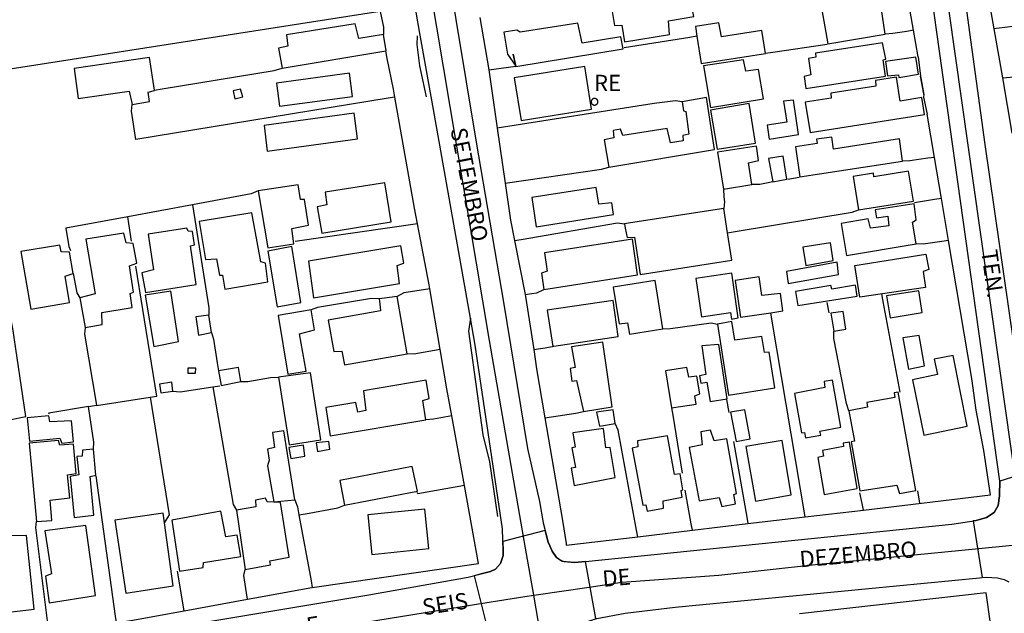
# Model space of a CAD drawing. Extents: x 183123 to 185537, y 1671509 to 1674286.
# Drawn here: x 184161 to 184312, y 1672364 to 1672455 of the extents above; entities that cross this region are included whole.
import ezdxf
from ezdxf.enums import TextEntityAlignment as Align

# ---------------------------------------------------------------- set-up
doc = ezdxf.new("R2010")
doc.units = 0
doc.header["$MEASUREMENT"] = 0
doc.layers.get('0').update_dxf_attribs({"linetype": 'CONTINUOUS'})
for name, color, linetype in [('V-CRUZAMENTO', 1, 'CONTINUOUS'), ('V-EDIFICACAO', 2, 'CONTINUOUS'), ('V-EIXO_DE_LOGRADOURO', 3, 'CONTINUOUS'), ('V-LOTE', 1, 'CONTINUOUS'), ('V-NOME_DOS_LOGRADOUROS', 7, 'CONTINUOUS'), ('V-QUADRA', 2, 'CONTINUOUS'), ('V-TESTADA', 210, 'CONTINUOUS'), ('V-VALETA', 173, 'CONTINUOUS')]:
    doc.layers.add(name, color=color, linetype=linetype)

# ---------------------------------------------------------------- blocks, each defined once
blk = doc.blocks.new('872GIIP_img_geo')
at = {"layer": 'V-CRUZAMENTO'}
for points in [[(184317.17, 1672385.87), (184311.77, 1672384.16), (184311.72, 1672382.09), (184311.72, 1672381.92), (184311.51, 1672380.43), (184310.91, 1672379.34), (184309.72, 1672378.59), (184308.45, 1672378.22), (184308.12, 1672378.13), (184307.65, 1672378.05), (184309.03, 1672369.32), (184309.64, 1672369.38), (184311.38, 1672369.27), (184312.45, 1672369.04)], [(184249.55, 1672362.99), (184247.92, 1672371.81), (184246.22, 1672371.64), (184244.33, 1672371.8), (184243.46, 1672372.43), (184242.78, 1672373.41), (184242.44, 1672374.21), (184242.21, 1672374.76), (184241.74, 1672376.59), (184235.19, 1672374.9), (184235.23, 1672373.46), (184235.25, 1672372.71), (184234.85, 1672371.47), (184234.06, 1672370.6), (184233.31, 1672370.24), (184231.85, 1672369.88), (184230.78, 1672369.61), (184233.16, 1672360.13)]]:
    blk.add_lwpolyline(points, dxfattribs=at)
at = {"layer": 'V-EDIFICACAO'}
for points in [[(184251.69, 1672458.64), (184251.84, 1672457.77), (184252.41, 1672454.39), (184253.51, 1672454.46), (184253.92, 1672451.85), (184260.88, 1672453.01), (184260.74, 1672455.12), (184264.6, 1672455.78), (184263.66, 1672460.63), (184252.49, 1672458.77), (184251.69, 1672458.64)], [(184284.36, 1672456.78), (184285.28, 1672451.56), (184294.12, 1672453.07), (184293.34, 1672458.22), (184284.36, 1672456.78)], [(184217.17, 1672450.48), (184217.22, 1672450.49), (184216.82, 1672453), (184213.02, 1672452.37), (184212.44, 1672454.66), (184201.89, 1672452.95), (184202.11, 1672451.19), (184200.64, 1672450.9), (184201.19, 1672447.8)], [(184237.2, 1672448.14), (184236.8, 1672449.97), (184237.22, 1672448.06), (184253.74, 1672450.8), (184253.38, 1672452.62), (184247.4, 1672451.68), (184246.78, 1672454.77), (184237.85, 1672453.35), (184237.36, 1672453.65), (184235.37, 1672453.34), (184235.91, 1672449.96)], [(184265.1, 1672452.73), (184265.76, 1672448.51), (184275.64, 1672450.06), (184275.64, 1672450.08), (184275.12, 1672453.64), (184268.89, 1672452.66), (184268.47, 1672454.79), (184264.87, 1672454.22)], [(184283.38, 1672450.11), (184283.43, 1672449.51), (184282.29, 1672449.29), (184282.64, 1672446.78), (184281.6, 1672446.55), (184281.88, 1672444.68), (184294.15, 1672446.57), (184293.78, 1672449.09), (184294.22, 1672449.18), (184293.71, 1672451.71), (184283.38, 1672450.11)], [(184181.56, 1672444.43), (184180.79, 1672449.46), (184169.18, 1672447.74), (184169.81, 1672443.13), (184177.64, 1672444.25), (184178.13, 1672442.22), (184180.79, 1672442.68), (184180.59, 1672444.14), (184181.57, 1672444.38)], [(184266.12, 1672448.17), (184267.18, 1672441.75), (184275.35, 1672443.11), (184274.61, 1672447.62), (184272.64, 1672447.33), (184272.28, 1672449.1), (184266.12, 1672448.17)], [(184294.13, 1672448.82), (184294.45, 1672446.61), (184296.15, 1672446.8), (184296.19, 1672446.4), (184299.22, 1672446.87), (184298.84, 1672449.52), (184294.13, 1672448.82)], [(184200.36, 1672445.52), (184200.78, 1672441.95), (184212.03, 1672443.46), (184211.57, 1672447.05), (184200.36, 1672445.52)], [(184236.95, 1672446.33), (184238.02, 1672439.74), (184248.86, 1672441.51), (184247.84, 1672448.06), (184236.95, 1672446.33)], [(184285.72, 1672443.94), (184285.77, 1672443.21), (184281.8, 1672442.55), (184282.52, 1672437.9), (184300.14, 1672440.65), (184299.73, 1672443.27), (184296.39, 1672442.75), (184296.39, 1672442.75), (184295.82, 1672446.43), (184292.63, 1672445.92), (184292.65, 1672445.06), (184285.72, 1672443.94)], [(184193.65, 1672444.31), (184193.91, 1672443.07), (184195.13, 1672443.39), (184194.81, 1672444.57), (184193.65, 1672444.31)], [(184249.85, 1672442.64), (184249.85, 1672442.69), (184249.84, 1672442.75), (184249.82, 1672442.8), (184249.8, 1672442.85), (184249.78, 1672442.9), (184249.75, 1672442.95), (184249.72, 1672442.99), (184249.68, 1672443.03), (184249.64, 1672443.06), (184249.59, 1672443.09), (184249.54, 1672443.11), (184249.49, 1672443.13), (184249.44, 1672443.15), (184249.38, 1672443.16), (184249.33, 1672443.16), (184249.28, 1672443.16), (184249.22, 1672443.15), (184249.17, 1672443.13), (184249.12, 1672443.11), (184249.07, 1672443.09), (184249.02, 1672443.06), (184248.98, 1672443.03), (184248.94, 1672442.99), (184248.91, 1672442.95), (184248.88, 1672442.9), (184248.86, 1672442.85), (184248.84, 1672442.8), (184248.82, 1672442.75), (184248.81, 1672442.69), (184248.81, 1672442.64), (184248.81, 1672442.59), (184248.82, 1672442.53), (184248.84, 1672442.48), (184248.86, 1672442.43), (184248.88, 1672442.38), (184248.91, 1672442.33), (184248.94, 1672442.29), (184248.98, 1672442.25), (184249.02, 1672442.22), (184249.07, 1672442.19), (184249.12, 1672442.17), (184249.17, 1672442.15), (184249.22, 1672442.13), (184249.28, 1672442.12), (184249.33, 1672442.12), (184249.38, 1672442.12), (184249.44, 1672442.13), (184249.49, 1672442.15), (184249.54, 1672442.17), (184249.59, 1672442.19), (184249.64, 1672442.22), (184249.68, 1672442.25), (184249.72, 1672442.29), (184249.75, 1672442.33), (184249.78, 1672442.38), (184249.8, 1672442.43), (184249.82, 1672442.48), (184249.84, 1672442.53), (184249.85, 1672442.59), (184249.85, 1672442.64)], [(184253.71, 1672437.43), (184253.33, 1672438.41), (184252.21, 1672438.22), (184252.31, 1672437.08), (184250.79, 1672436.75), (184251.51, 1672432.58), (184267.8, 1672435.26), (184266.59, 1672443.27), (184262.84, 1672442.65), (184263.03, 1672441.25), (184263.41, 1672441.12), (184263.85, 1672437.62), (184262.95, 1672437.42), (184262.98, 1672436.6), (184261.02, 1672436.29), (184260.5, 1672438.5), (184253.71, 1672437.43)], [(184267.21, 1672441.34), (184268.23, 1672435.31), (184274.14, 1672436.26), (184273.13, 1672442.39), (184267.21, 1672441.34)], [(184278.43, 1672442.72), (184278.97, 1672439.49), (184275.93, 1672439.01), (184276.23, 1672436.88), (184280.77, 1672437.59), (184279.96, 1672442.87), (184278.43, 1672442.72)], [(184198.42, 1672438.96), (184198.92, 1672435.05), (184212.84, 1672436.94), (184212.31, 1672440.86), (184198.42, 1672438.96)], [(184286.12, 1672435.35), (184285.87, 1672437.18), (184283.53, 1672436.87), (184283.62, 1672436.2), (184280.27, 1672435.68), (184280.95, 1672431.07), (184296.79, 1672433.47), (184296.28, 1672436.91), (184286.12, 1672435.35)], [(184268.25, 1672434.87), (184269.17, 1672429.17), (184273.55, 1672429.88), (184273.06, 1672433.24), (184274.57, 1672433.6), (184274.28, 1672435.79), (184268.25, 1672434.87)], [(184276.13, 1672433.9), (184276.78, 1672430.32), (184278.97, 1672430.71), (184278.38, 1672434.27), (184276.13, 1672433.9)], [(184292.35, 1672431.08), (184292.29, 1672431.63), (184289.16, 1672431.1), (184289.99, 1672425.97), (184298.47, 1672427.31), (184297.7, 1672431.93), (184292.35, 1672431.08)], [(184197.53, 1672428.93), (184197.53, 1672428.93), (184199, 1672420.12), (184203.03, 1672420.77), (184202.69, 1672423.11), (184205.28, 1672423.64), (184204.64, 1672427.56), (184204.05, 1672427.6), (184203.66, 1672429.83), (184197.53, 1672428.93), (184197.53, 1672428.93)], [(184207.86, 1672428.73), (184208.08, 1672426.75), (184206.61, 1672426.44), (184207.34, 1672422.38), (184217.99, 1672424.15), (184217.01, 1672430.17), (184207.86, 1672428.73)], [(184239.66, 1672427.88), (184240.36, 1672423.39), (184252.25, 1672425.24), (184251.99, 1672427.06), (184249.98, 1672426.84), (184249.56, 1672429.41), (184239.66, 1672427.88)], [(184269.82, 1672422.46), (184269.23, 1672426.2), (184254.87, 1672423.98), (184253.95, 1672423.84), (184254.07, 1672423.15), (184254.33, 1672421.72), (184255.48, 1672421.76), (184256.38, 1672416.04), (184270.48, 1672418.25)], [(184292.55, 1672425.98), (184292.77, 1672424.77), (184294.53, 1672425), (184294.67, 1672423.54), (184291.83, 1672423.15), (184291.46, 1672424.59), (184287.31, 1672423.9), (184288.12, 1672418.97), (184298.85, 1672420.73), (184298.29, 1672424.09), (184298.89, 1672424.45), (184298.54, 1672426.89), (184292.55, 1672425.98)], [(184196.56, 1672425.52), (184188.44, 1672424.21), (184189.38, 1672418.34), (184191.12, 1672418.42), (184191.58, 1672415.94), (184192.01, 1672415.91), (184192.38, 1672413.77), (184199.01, 1672414.88), (184198.63, 1672417.79), (184197.91, 1672417.95), (184196.56, 1672425.52)], [(184180.59, 1672422.24), (184181.4, 1672416.73), (184179.62, 1672416.28), (184180.18, 1672413.26), (184187.96, 1672414.49), (184187.11, 1672420.44), (184187.71, 1672420.6), (184187.38, 1672422.65), (184186.72, 1672422.69), (184186.54, 1672423.18), (184180.59, 1672422.24)], [(184170.96, 1672421.45), (184172.41, 1672413.04), (184170.02, 1672412.43), (184170.88, 1672407.84), (184173.5, 1672408.29), (184173.41, 1672410.18), (184178.11, 1672410.96), (184177.78, 1672413.1), (184178.31, 1672413.32), (184177.69, 1672417.37), (184178.84, 1672417.77), (184178.28, 1672420.78), (184177.17, 1672420.89), (184176.83, 1672422.37), (184170.96, 1672421.45)], [(184241.61, 1672419.35), (184242.04, 1672416.52), (184241.16, 1672416.25), (184241.54, 1672413.7), (184255.96, 1672415.95), (184255.18, 1672421.47), (184241.61, 1672419.35)], [(184160.98, 1672419.54), (184162.48, 1672410.66), (184168.43, 1672411.7), (184167.79, 1672415.77), (184169.03, 1672416.19), (184168.47, 1672419.46), (184167.17, 1672419.49), (184166.97, 1672420.54), (184160.98, 1672419.54)], [(184199.01, 1672419.62), (184200.46, 1672411.04), (184204.08, 1672411.68), (184202.68, 1672420.33), (184199.01, 1672419.62)], [(184205.26, 1672418.07), (184206.02, 1672412.42), (184219.28, 1672414.62), (184218.94, 1672417.41), (184219.96, 1672417.77), (184219.47, 1672420.45), (184205.26, 1672418.07)], [(184281.39, 1672420.22), (184281.89, 1672417.4), (184286.1, 1672418.18), (184285.66, 1672420.9), (184281.39, 1672420.22)], [(184290.2, 1672412.53), (184290.2, 1672412.53), (184289.45, 1672417.41), (184300.37, 1672419.13), (184300.81, 1672416.77), (184299.93, 1672416.5), (184300.29, 1672414.04), (184290.2, 1672412.53), (184290.2, 1672412.53)], [(184278.92, 1672416.46), (184279.16, 1672414.63), (184286.92, 1672416), (184286.68, 1672417.9), (184278.92, 1672416.46)], [(184252.2, 1672414.09), (184253.1, 1672408.4), (184254.4, 1672408.57), (184254.72, 1672406.82), (184259.87, 1672407.63), (184258.66, 1672415.1), (184252.2, 1672414.09)], [(184264.91, 1672415.38), (184265.82, 1672409.5), (184270.25, 1672410.17), (184270.43, 1672409.12), (184271.46, 1672409.33), (184270.48, 1672416.25), (184264.91, 1672415.38)], [(184276.46, 1672410.13), (184278.35, 1672410.4), (184277.97, 1672413.1), (184275.11, 1672412.79), (184274.67, 1672415.64), (184270.97, 1672415.12), (184271.82, 1672409.46)], [(184280.26, 1672413.41), (184280.67, 1672411.23), (184289.78, 1672412.66), (184289.54, 1672414.36), (184285.86, 1672413.77), (184285.75, 1672414.3), (184280.26, 1672413.41)], [(184180.13, 1672412.85), (184181.43, 1672404.94), (184185.24, 1672405.69), (184184.04, 1672413.46), (184180.13, 1672412.85)], [(184216.16, 1672412.26), (184216.24, 1672411.49), (184216.35, 1672410.4), (184208.32, 1672408.97), (184209.18, 1672404.15), (184210.39, 1672404.23), (184210.8, 1672402.08), (184220.46, 1672403.79), (184218.93, 1672412.63), (184216.97, 1672412.37), (184216.16, 1672412.26)], [(184243.06, 1672404.97), (184252.99, 1672406.45), (184252.22, 1672412.03), (184242.01, 1672410.51), (184242.88, 1672404.94)], [(184294.28, 1672412.74), (184294.28, 1672412.74), (184294.85, 1672409.33), (184299.82, 1672410.17), (184299.28, 1672413.49), (184294.28, 1672412.74)], [(184200.6, 1672409.69), (184202.06, 1672400.68), (184204.89, 1672401.13), (184203.88, 1672406.87), (184206.18, 1672407.48), (184205.68, 1672410.55), (184200.6, 1672409.69)], [(184187.89, 1672409.49), (184188.34, 1672406.69), (184190.32, 1672407.08), (184189.91, 1672409.77), (184187.89, 1672409.49)], [(184285.72, 1672410.05), (184286.2, 1672407.29), (184288.02, 1672407.59), (184287.63, 1672410.31), (184285.72, 1672410.05)], [(184270.93, 1672405.91), (184270.47, 1672408.76), (184268.28, 1672408.37), (184269.99, 1672397.43), (184277.1, 1672398.55), (184276.22, 1672404.04), (184275.49, 1672404.02), (184275.08, 1672406.47), (184270.93, 1672405.91)], [(184296.81, 1672406.24), (184297.69, 1672401.44), (184300.17, 1672401.96), (184299.36, 1672406.62), (184296.81, 1672406.24)], [(184245.8, 1672404.86), (184246.35, 1672401.68), (184245.55, 1672401.55), (184245.82, 1672399.59), (184246.55, 1672399.68), (184247.61, 1672394.92), (184252.06, 1672395.62), (184250.61, 1672405.59), (184245.8, 1672404.86)], [(184265.85, 1672405.02), (184266.49, 1672400.59), (184265.5, 1672400.42), (184265.69, 1672399.3), (184266.65, 1672399.41), (184267.14, 1672396.45), (184269.76, 1672396.88), (184268.48, 1672405.25), (184265.85, 1672405.02)], [(184298.3, 1672399.78), (184300.05, 1672391.27), (184306.75, 1672392.63), (184304.55, 1672403.54), (184301.67, 1672402.97), (184302.18, 1672400.62), (184298.3, 1672399.78)], [(184186.7, 1672401.57), (184186.68, 1672400.82), (184187.87, 1672400.79), (184187.89, 1672401.59), (184186.7, 1672401.57)], [(184191.39, 1672401.19), (184191.39, 1672401.19), (184191.8, 1672398.93), (184194.83, 1672399.52), (184194.51, 1672401.71), (184191.39, 1672401.19), (184191.39, 1672401.19)], [(184261.2, 1672395.49), (184264.98, 1672396.04), (184264.78, 1672397.34), (184265.55, 1672397.65), (184265.1, 1672400.37), (184263.87, 1672400.21), (184263.53, 1672401.69), (184260.26, 1672401.2), (184261.17, 1672395.49)], [(184200.64, 1672400.18), (184200.64, 1672400.18), (184202.31, 1672389.75), (184207.15, 1672390.53), (184205.57, 1672400.86), (184200.64, 1672400.18), (184200.64, 1672400.18)], [(184182.34, 1672399.14), (184182.54, 1672397.79), (184184.36, 1672398.05), (184184.2, 1672399.43), (184182.34, 1672399.14)], [(184213.73, 1672398.08), (184214.12, 1672395.05), (184212.85, 1672394.83), (184212.56, 1672396.32), (184207.93, 1672395.55), (184208.61, 1672391.17), (184223.36, 1672393.65), (184222.86, 1672396.6), (184223.87, 1672396.9), (184223.4, 1672399.76), (184213.73, 1672398.08)], [(184280.14, 1672397.7), (184281.19, 1672391.62), (184281.69, 1672391.67), (184281.85, 1672390.87), (184284.17, 1672391.25), (184284.04, 1672391.88), (184287.25, 1672392.49), (184285.97, 1672399.76), (184284.69, 1672399.55), (184284.78, 1672398.62), (184280.14, 1672397.7)], [(184291.29, 1672396.28), (184291.37, 1672395.56), (184288.5, 1672395.03), (184289.37, 1672390.33), (184288.84, 1672390.22), (184290.2, 1672382.66), (184295.92, 1672383.56), (184296.29, 1672382.29), (184298.8, 1672382.72), (184296.08, 1672397.89), (184295.46, 1672397.8), (184295.57, 1672397.06), (184291.29, 1672396.28)], [(184165.41, 1672393.33), (184165.25, 1672394.23), (184161.92, 1672393.94), (184162.28, 1672390.36), (184166.96, 1672390.78), (184167.27, 1672390.01), (184169.06, 1672390.26), (184168.78, 1672393.45), (184165.41, 1672393.33)], [(184249.64, 1672394.81), (184250.07, 1672392.67), (184252.49, 1672393.04), (184252.18, 1672395.19), (184249.64, 1672394.81)], [(184270.28, 1672394.82), (184271.15, 1672390.31), (184273.29, 1672390.72), (184272.49, 1672395.15), (184270.28, 1672394.82)], [(184245.97, 1672391.64), (184246.35, 1672389.43), (184245.84, 1672389.33), (184246.4, 1672386.28), (184245.75, 1672386.19), (184246.2, 1672383.49), (184252.49, 1672384.73), (184251.72, 1672389.37), (184251.09, 1672389.32), (184250.7, 1672392.31), (184245.97, 1672391.64)], [(184201.47, 1672391.92), (184199.7, 1672391.67), (184200.03, 1672389.38), (184198.93, 1672389.08), (184199.19, 1672387.39), (184198.93, 1672386.54), (184199.94, 1672381.01), (184203.15, 1672381.29), (184201.47, 1672391.92)], [(184255.94, 1672390.37), (184256.02, 1672389.45), (184255.14, 1672389.25), (184256.75, 1672380.5), (184257.22, 1672380.51), (184257.45, 1672379.56), (184259.97, 1672380), (184259.9, 1672381.13), (184262.81, 1672381.7), (184262.68, 1672382.73), (184262.93, 1672382.83), (184262.51, 1672385.31), (184261.64, 1672385.19), (184261.64, 1672385.19), (184260.59, 1672391.18), (184255.94, 1672390.37)], [(184267.74, 1672390.4), (184267.2, 1672392.01), (184265.7, 1672391.75), (184265.9, 1672389.77), (184263.93, 1672389.35), (184265.47, 1672381.13), (184268.53, 1672381.64), (184268.92, 1672380.25), (184271.04, 1672380.67), (184270.8, 1672382.14), (184271.21, 1672382.29), (184269.71, 1672390.72), (184267.74, 1672390.4)], [(184162.26, 1672390.02), (184163.37, 1672377.94), (184165.73, 1672378.11), (184165.47, 1672381.24), (184168.5, 1672381.59), (184168.14, 1672385.15), (184169.5, 1672385.34), (184169.05, 1672389.87), (184166.96, 1672389.72), (184166.76, 1672390.43), (184162.26, 1672390.02)], [(184202.26, 1672389.38), (184202.56, 1672387.68), (184204.72, 1672388.05), (184204.51, 1672389.71), (184202.26, 1672389.38)], [(184206.44, 1672390.07), (184206.67, 1672388.73), (184208.56, 1672389.09), (184208.39, 1672390.29), (184206.44, 1672390.07)], [(184272.63, 1672389.49), (184274.14, 1672381.07), (184279.63, 1672382.05), (184278.21, 1672390.42), (184272.63, 1672389.49)], [(184284.47, 1672388.89), (184284.6, 1672388), (184283.72, 1672387.8), (184284.7, 1672382.11), (184289.78, 1672383.03), (184288.6, 1672390.19), (184287.61, 1672390.01), (184287.68, 1672389.5), (184284.47, 1672388.89)], [(184170.44, 1672388.93), (184170.42, 1672388.05), (184169.59, 1672387.99), (184169.87, 1672385.15), (184168.53, 1672384.9), (184169.17, 1672378.58), (184172.19, 1672378.93), (184171.64, 1672384.9), (184172.52, 1672385.12), (184172.17, 1672389.09), (184170.44, 1672388.93)], [(184210.07, 1672384.28), (184210.8, 1672380.46), (184222.04, 1672382.61), (184221.26, 1672386.42), (184210.07, 1672384.28)], [(184198.88, 1672380.97), (184198.66, 1672381.56), (184197.1, 1672381.26), (184197.17, 1672380.21), (184194.16, 1672379.69), (184195.52, 1672370.58), (184199.39, 1672371.28), (184199.32, 1672371.92), (184202.29, 1672372.45), (184200.95, 1672380.87), (184198.88, 1672380.97)], [(184182.89, 1672379.23), (184175.46, 1672378.15), (184177.11, 1672366.9), (184184.41, 1672368.03), (184182.89, 1672379.23)], [(184184.2, 1672378.14), (184184.2, 1672378.14), (184184.2, 1672378.14), (184185.42, 1672370.31), (184189.03, 1672370.86), (184189.1, 1672371.62), (184194.82, 1672372.55), (184194.28, 1672375.87), (184192.52, 1672375.59), (184191.74, 1672379.54), (184184.2, 1672378.14), (184184.2, 1672378.14)], [(184214.43, 1672378.99), (184215.02, 1672372.89), (184223.82, 1672373.81), (184223.17, 1672379.88), (184214.43, 1672378.99)], [(184159.53, 1672375.75), (184159.29, 1672377.17), (184157.5, 1672377), (184157.55, 1672375.74), (184156.88, 1672375.57), (184158.22, 1672363.87), (184163.01, 1672364.44), (184161.82, 1672375.78), (184159.53, 1672375.75)], [(184164.64, 1672376.5), (184165.66, 1672369.87), (184164.73, 1672369.53), (184165.33, 1672365.45), (184172.48, 1672366.53), (184170.95, 1672377.35), (184164.64, 1672376.5)]]:
    blk.add_lwpolyline(points, close=True, dxfattribs=at)
at = {"layer": 'V-EIXO_DE_LOGRADOURO'}
for points in [[(184238.72, 1672373.83), (184233.17, 1672405.85), (184220.01, 1672484.13), (184210.58, 1672542.84), (184203.92, 1672582.12), (184197.58, 1672621.37)], [(184314.5, 1672382.3), (184303.96, 1672456.62), (184298.24, 1672498.49), (184296.87, 1672507.33), (184297.24, 1672510.51), (184298.88, 1672513.01), (184302.8, 1672514.66), (184309.24, 1672515.99), (184356.83, 1672522.7)], [(184308.55, 1672373.79), (184313.21, 1672374.24), (184315.6, 1672374.52)], [(184239.96, 1672366.61), (184238.72, 1672373.83)], [(184248.48, 1672367.86), (184253.53, 1672368.6), (184268.45, 1672369.7), (184283.37, 1672371.34), (184308.55, 1672373.79)], [(184232.45, 1672365.41), (184238.61, 1672366.41), (184239.96, 1672366.61)], [(184239.96, 1672366.61), (184248.48, 1672367.86)], [(184241.37, 1672358.5), (184239.96, 1672366.61)], [(184104.37, 1672344.47), (184134.17, 1672349.48), (184232.45, 1672365.41)]]:
    blk.add_lwpolyline(points, dxfattribs=at)
at = {"layer": 'V-LOTE'}
for points in [[(184309.41, 1672462.06), (184310.83, 1672453.9)], [(184298.45, 1672453.65), (184297.27, 1672460.47)], [(184216.31, 1672456.55), (184215.27, 1672456.38), (184153.65, 1672446.81), (184154.18, 1672443.1)], [(184216.31, 1672456.55), (184216.82, 1672454.15), (184216.82, 1672453)], [(184231.64, 1672455.6), (184233.04, 1672447.56)], [(184323.18, 1672455.65), (184322.26, 1672455.26), (184310.83, 1672453.9)], [(184298.45, 1672453.65), (184297.42, 1672453.49), (184295.28, 1672453.17), (184294.12, 1672453.07)], [(184299.16, 1672449.57), (184298.45, 1672453.65)], [(184310.83, 1672453.9), (184312.15, 1672446.3)], [(184265.1, 1672452.73), (184264.02, 1672452.56), (184253.88, 1672450.93)], [(184285.17, 1672451.46), (184276.79, 1672450.24), (184275.64, 1672450.08)], [(184218.59, 1672443.35), (184218.37, 1672444.59), (184217.4, 1672449.32), (184217.17, 1672450.48)], [(184181.56, 1672444.43), (184182.75, 1672444.62), (184200, 1672447.46), (184201.19, 1672447.8)], [(184233.04, 1672447.56), (184236.07, 1672447.98), (184237.2, 1672448.14)], [(184233.04, 1672447.56), (184234.33, 1672438.59)], [(184312.15, 1672446.3), (184334.45, 1672448.25), (184335.58, 1672447.71)], [(184300.06, 1672443.76), (184300.07, 1672443.85), (184299.52, 1672446.57)], [(184312.15, 1672446.3), (184312.89, 1672442.05), (184313.59, 1672437.79)], [(184218.59, 1672443.35), (184217.55, 1672443.18), (184178.66, 1672436.83), (184177.99, 1672441.18), (184178.13, 1672442.22)], [(184222.07, 1672423.84), (184221.61, 1672426.24), (184218.59, 1672443.35)], [(184262.84, 1672442.65), (184261.81, 1672442.79), (184258.51, 1672442.38), (184234.33, 1672438.59)], [(184301.69, 1672434.07), (184300.56, 1672440.73)], [(184234.33, 1672438.59), (184235.54, 1672430.11)], [(184301.69, 1672434.07), (184300.66, 1672433.93), (184297.91, 1672433.53), (184296.79, 1672433.47)], [(184302.76, 1672427.73), (184301.69, 1672434.07)], [(184159.19, 1672393.64), (184161.71, 1672394.12), (184159.74, 1672407.68), (184159.3, 1672409.73), (184156.35, 1672429.05), (184155.96, 1672431.76)], [(184235.54, 1672430.11), (184250.42, 1672432.23), (184251.51, 1672432.58)], [(184276.78, 1672430.32), (184275.54, 1672430.05), (184274.78, 1672429.91), (184273.55, 1672429.88)], [(184280.84, 1672430.96), (184279.1, 1672430.64)], [(184197.53, 1672428.93), (184196.42, 1672428.44), (184187.4, 1672426.77)], [(184235.54, 1672430.11), (184236.36, 1672424.4), (184236.99, 1672421.25)], [(184269.17, 1672429.17), (184269.24, 1672428.01), (184269.34, 1672427.2), (184269.23, 1672426.2)], [(184302.76, 1672427.73), (184301.7, 1672427.56), (184298.6, 1672427.08)], [(184303.85, 1672421.28), (184302.76, 1672427.73)], [(184187.4, 1672426.77), (184177.44, 1672424.92)], [(184187.4, 1672426.77), (184189.93, 1672410.86), (184189.91, 1672409.77)], [(184269.82, 1672422.46), (184271.01, 1672422.66), (184289.01, 1672425.63), (184289.99, 1672425.97)], [(184177.44, 1672424.92), (184167.87, 1672423.16), (184168.34, 1672420.31), (184168.6, 1672419.71)], [(184177.99, 1672421.18), (184177.59, 1672423.9), (184177.44, 1672424.92)], [(184222.07, 1672423.84), (184203.2, 1672421.12)], [(184223.98, 1672413.82), (184223.87, 1672414.44), (184222.07, 1672423.84)], [(184236.99, 1672421.25), (184238.02, 1672421.42), (184252.87, 1672423.98), (184253.95, 1672423.84)], [(184236.99, 1672421.25), (184238.65, 1672412.93)], [(184290.74, 1672379.73), (184310.34, 1672382.05), (184309.29, 1672388.88), (184308.12, 1672395.1), (184307.46, 1672399.98), (184303.85, 1672421.28)], [(184303.85, 1672421.28), (184302.82, 1672421.12), (184299.95, 1672420.67), (184298.85, 1672420.73)], [(184181.89, 1672397.28), (184178.66, 1672417.28)], [(184169.03, 1672416.19), (184169.24, 1672415.11), (184169.56, 1672413.19), (184170.02, 1672412.43)], [(184223.98, 1672413.82), (184222.96, 1672413.66), (184219.96, 1672413.17), (184218.93, 1672412.63)], [(184225.57, 1672404.44), (184223.98, 1672413.82)], [(184238.65, 1672412.93), (184239.66, 1672413.08), (184240.44, 1672413.2), (184241.54, 1672413.7)], [(184216.16, 1672412.26), (184214.97, 1672412.32), (184206.63, 1672410.92), (184205.68, 1672410.55)], [(184238.65, 1672412.93), (184238.71, 1672412.65), (184239.96, 1672404.44)], [(184296.39, 1672397.89), (184293.78, 1672411.88), (184293.59, 1672413.04)], [(184285.49, 1672410.11), (184285.16, 1672411.71)], [(184281.77, 1672378.67), (184276.68, 1672408.85), (184276.46, 1672410.13)], [(184170.88, 1672407.84), (184170.77, 1672406.85), (184172.6, 1672395.86)], [(184259.87, 1672407.63), (184261.02, 1672407.7), (184267.28, 1672408.55), (184268.28, 1672408.37)], [(184190.32, 1672407.08), (184190.63, 1672406.07), (184191.22, 1672402.43), (184191.39, 1672401.19)], [(184288.5, 1672395.03), (184288.14, 1672396.12), (184286.21, 1672406.18), (184286.2, 1672407.29)], [(184225.57, 1672404.44), (184221.48, 1672403.75), (184220.46, 1672403.79)], [(184227.35, 1672394.22), (184226.6, 1672398.39), (184225.57, 1672404.44)], [(184239.96, 1672404.44), (184240.99, 1672404.62), (184241.72, 1672404.74), (184243.06, 1672404.97)], [(184239.96, 1672404.44), (184240.41, 1672401.46), (184241.69, 1672393.94)], [(184194.83, 1672399.52), (184195.91, 1672399.53), (184199.4, 1672400.13), (184200.64, 1672400.18)], [(184184.36, 1672398.05), (184185.49, 1672397.92), (184190.51, 1672398.69)], [(184190.51, 1672398.69), (184191.59, 1672398.85)], [(184190.51, 1672398.69), (184193.68, 1672380.6), (184194.16, 1672379.69)], [(184172.6, 1672395.86), (184172.6, 1672395.84), (184180.89, 1672397.13)], [(184180.89, 1672397.13), (184181.89, 1672397.28)], [(184180.89, 1672397.13), (184183.78, 1672378.97), (184183.05, 1672377.75)], [(184171.38, 1672395.7), (184165.29, 1672394.67), (184165.24, 1672394.48)], [(184171.38, 1672395.7), (184172.6, 1672395.86)], [(184172.17, 1672389.09), (184172.18, 1672390.18), (184171.38, 1672395.7)], [(184261.2, 1672395.49), (184261.38, 1672394.34), (184262.85, 1672385.43)], [(184269.66, 1672396.75), (184270.02, 1672394.78)], [(184227.35, 1672394.22), (184224.51, 1672393.72), (184223.36, 1672393.65)], [(184229.29, 1672383.5), (184227.35, 1672394.22)], [(184241.69, 1672393.94), (184242.7, 1672394.09), (184246.44, 1672394.67), (184247.61, 1672394.92)], [(184241.69, 1672393.94), (184244.38, 1672378.09)], [(184255.99, 1672375.62), (184255.81, 1672376.62), (184252.97, 1672392.05), (184252.49, 1672393.04)], [(184270.75, 1672390.3), (184272.77, 1672378.64), (184272.94, 1672377.63)], [(184175.7, 1672362.37), (184175.56, 1672363.39), (184172.57, 1672384.99)], [(184205.84, 1672367.81), (184231.46, 1672371.51), (184229.29, 1672383.5)], [(184229.29, 1672383.5), (184222.11, 1672382.23), (184221.99, 1672382.44)], [(184264.41, 1672376.61), (184264.23, 1672377.62), (184263.31, 1672382.79)], [(184290.74, 1672379.73), (184290.54, 1672380.75), (184290.21, 1672382.39)], [(184299.43, 1672380.77), (184299.12, 1672382.68)], [(184203.15, 1672381.29), (184203.55, 1672380.24), (184203.79, 1672378.98)], [(184203.79, 1672378.98), (184204.81, 1672379.16), (184209.8, 1672380.08), (184210.8, 1672380.46)], [(184203.79, 1672378.98), (184205.66, 1672368.81), (184205.84, 1672367.81)], [(184272.94, 1672377.63), (184281.77, 1672378.67)], [(184281.77, 1672378.67), (184290.74, 1672379.73)], [(184165.29, 1672360.82), (184165.16, 1672361.84), (184163.26, 1672377.02), (184163.37, 1672377.94)], [(184244.38, 1672378.09), (184244.94, 1672374.56)], [(184264.41, 1672376.61), (184272.94, 1672377.63)], [(184244.94, 1672374.56), (184244.98, 1672374.31), (184255.99, 1672375.62)], [(184255.99, 1672375.62), (184264.41, 1672376.61)], [(184186.09, 1672364.19), (184185.11, 1672370.33)], [(184195.89, 1672365.99), (184195.73, 1672366.99), (184195.32, 1672369.62), (184195.52, 1672370.58)], [(184195.89, 1672365.99), (184205.79, 1672367.8), (184205.84, 1672367.81)], [(184310.98, 1672357.49), (184309.68, 1672366.95), (184280.89, 1672363.75)], [(184186.09, 1672364.19), (184195.89, 1672365.99)], [(184175.7, 1672362.37), (184177.89, 1672362.69), (184186.09, 1672364.19)]]:
    blk.add_lwpolyline(points, dxfattribs=at)
at = {"layer": 'V-QUADRA'}
for points in [[(184217.04, 1672521.38), (184231.07, 1672436.43), (184235.3, 1672411.78), (184239.01, 1672389.19), (184240.84, 1672381.05), (184241.44, 1672377.74), (184242.21, 1672374.76), (184242.44, 1672374.21), (184242.78, 1672373.41), (184243.46, 1672372.43), (184244.08, 1672371.98), (184244.64, 1672371.77), (184246.22, 1672371.64), (184247.92, 1672371.81), (184304.37, 1672377.53), (184308.09, 1672378.12), (184308.14, 1672378.13), (184308.45, 1672378.22), (184309.72, 1672378.59), (184310.91, 1672379.34), (184311.51, 1672380.43), (184311.72, 1672381.92), (184311.72, 1672382.09), (184311.77, 1672384.16), (184300.46, 1672464.75)], [(184125.44, 1672352.41), (184165.63, 1672358.81), (184182.84, 1672361.36), (184214.57, 1672366.67), (184229.86, 1672369.38), (184231.85, 1672369.88), (184233.31, 1672370.24), (184234.06, 1672370.6), (184234.85, 1672371.47), (184235.25, 1672372.71), (184235.23, 1672373.46), (184235.13, 1672376.85), (184230.94, 1672405.15), (184230.2, 1672409.29), (184224.5, 1672441.42), (184222.36, 1672453.46), (184221.88, 1672456.15), (184220.67, 1672464.34), (184219.91, 1672468.71), (184218.53, 1672476.65), (184211.46, 1672521.02), (184208.04, 1672541.39), (184203.63, 1672566.91), (184194.22, 1672621.37)], [(184315.35, 1672395.49), (184309.5, 1672436.04), (184304.65, 1672471.38)], [(184258.03, 1672273.81), (184252.89, 1672306.97), (184252.1, 1672312.07), (184246.79, 1672343.5), (184246.04, 1672347.93), (184244.92, 1672357.12), (184245.09, 1672359.05), (184245.11, 1672359.28), (184245.77, 1672360.88), (184246.69, 1672361.77), (184247.71, 1672362.37), (184248.39, 1672362.6), (184249.19, 1672362.87), (184249.67, 1672363.03), (184254.06, 1672363.84), (184261.76, 1672364.74), (184308.62, 1672369.28), (184309.03, 1672369.32), (184309.64, 1672369.38), (184311.38, 1672369.27), (184312.45, 1672369.04), (184313.13, 1672368.66)]]:
    blk.add_lwpolyline(points, dxfattribs=at)
at = {"layer": 'V-TESTADA'}
for points in [[(184299.16, 1672449.57), (184299.52, 1672446.57)], [(184299.52, 1672446.57), (184300.06, 1672443.76)], [(184300.06, 1672443.76), (184300.06, 1672443.75), (184300, 1672443.35), (184300.56, 1672440.71)]]:
    blk.add_lwpolyline(points, dxfattribs=at)
at = {"layer": 'V-VALETA'}
for points in [[(184222.01, 1672452.81), (184221.96, 1672451.46), (184222.38, 1672448.16), (184223.38, 1672443.42), (184223.38, 1672443.42)], [(184230.2, 1672409.29), (184229.89, 1672407.29), (184232.12, 1672391.32), (184233.16, 1672387.13), (184234.38, 1672378.74), (184234.38, 1672378.74)]]:
    blk.add_lwpolyline(points, dxfattribs=at)
at = {"layer": 'V-NOME_DOS_LOGRADOUROS'}
blk.add_text('RE', height=2.5, dxfattribs=at).set_placement((184249.24, 1672443.51), align=Align.BOTTOM_LEFT)
for s, height, rotation, p in [('SETEMBRO', 2.5, 281, (184226.36, 1672438.24)), ('TEN.', 2.5, 278, (184308.09, 1672419.56)), ('DEZEMBRO', 2.5, 5, (184281.08, 1672370.11)), ('DE', 2.5, 5, (184250.71, 1672367.1)), ('E                     SEIS', 2.4998, 9, (184205.29, 1672359.89))]:
    blk.add_text(s, height=height, rotation=rotation, dxfattribs=at).set_placement(p, align=Align.BOTTOM_LEFT)

msp = doc.modelspace()

# ---------------------------------------------------------------- block references
at = {"linetype": 'Continuous'}
msp.add_blockref('872GIIP_img_geo', (0, 0), dxfattribs=at)

doc.saveas('drawing.dxf')
